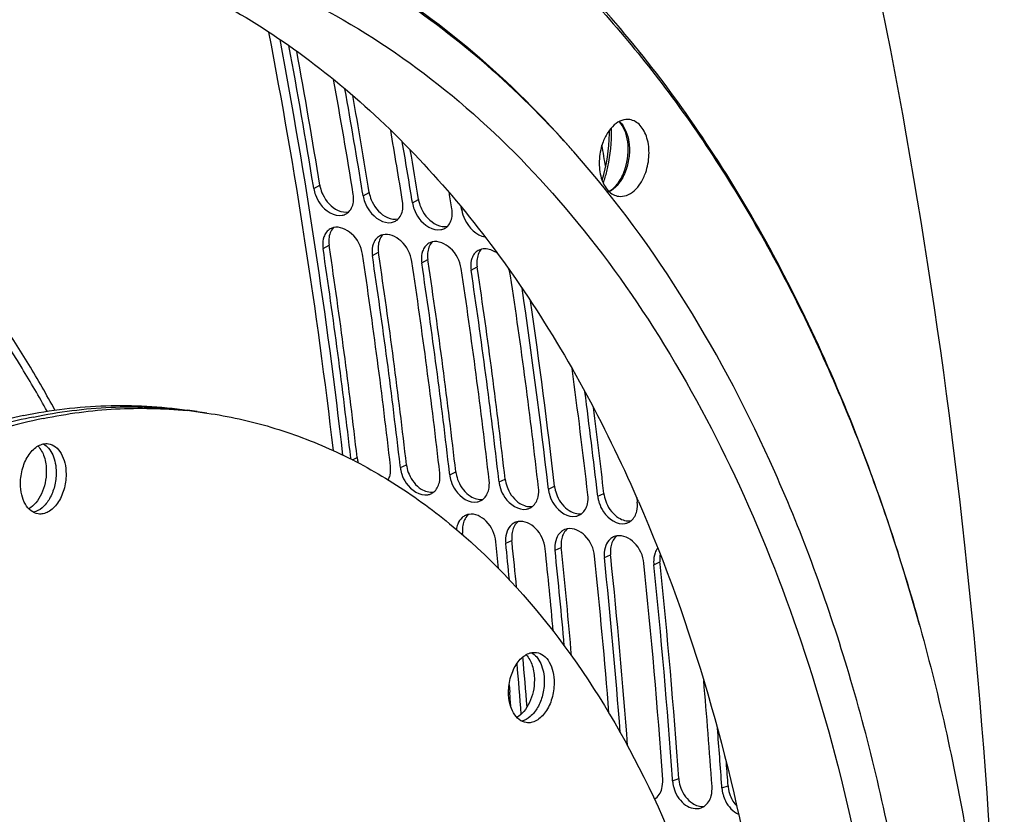
# Model space of a CAD drawing. Units: millimetres. Extents: x 0 to 594, y 0 to 420.
# Drawn here: x 296 to 311, y 70 to 82 of the extents above; entities that cross this region are included whole.
import ezdxf

# ---------------------------------------------------------------- set-up
doc = ezdxf.new("R2010")
doc.units = ezdxf.units.MM
doc.header["$LTSCALE"] = 32.67
doc.layers.get('0').update_dxf_attribs({"linetype": 'CONTINUOUS'})
doc.layers.add('3_ALL_AXES', color=7, linetype='CONTINUOUS')
doc.layers.add('SOLIDES', color=7, linetype='CONTINUOUS')

msp = doc.modelspace()

# ---------------------------------------------------------------- linework, layer by layer
at = {"color": 7, "linetype": 'CONTINUOUS'}
for p, q in [((304.554822, 80.415823), (304.549249, 80.422035)), ((300.834914, 78.848476), (300.829395, 78.885321)), ((301.600959, 78.736857), (301.595439, 78.773702)), ((302.367003, 78.625238), (302.361484, 78.662084)), ((303.133047, 78.513619), (303.127528, 78.550465)), ((298.627069, 76.323139), (298.933487, 76.278492)), ((302.903059, 74.38913), (302.90049, 74.413808)), ((303.669908, 74.269768), (303.666534, 74.302189)), ((304.435953, 74.158149), (304.432579, 74.19057)), ((305.201997, 74.04653), (305.198623, 74.078951)), ((305.968041, 73.934911), (305.964668, 73.967332))]:
    msp.add_line(p, q, dxfattribs=at)
at = {"color": 3, "linetype": 'CONTINUOUS'}
for p, q in [((300.591065, 79.762863), (300.585054, 79.800274)), ((301.351098, 79.688656), (301.349708, 79.697294)), ((301.357109, 79.651245), (301.351098, 79.688656)), ((302.117143, 79.577037), (302.115753, 79.585675)), ((302.123154, 79.539626), (302.117143, 79.577037)), ((302.889198, 79.428007), (302.88122, 79.477644)), ((301.166917, 75.565968), (301.165613, 75.577357)), ((301.935445, 75.432637), (301.931657, 75.465738)), ((302.701489, 75.321018), (302.697702, 75.354119)), ((303.467533, 75.209399), (303.463746, 75.2425)), ((304.233578, 75.09778), (304.22979, 75.130882)), ((304.999622, 74.986161), (304.995835, 75.019263)), ((305.604319, 74.967875), (305.612458, 74.896866)), ((303.623918, 72.062082), (303.63333, 71.9455)), ((306.161026, 70.570135), (306.159042, 70.598469)), ((306.92707, 70.458516), (306.925087, 70.48685))]:
    msp.add_line(p, q, dxfattribs=at)
at = {"color": 9, "linetype": 'CONTINUOUS'}
for p, q in [((300.591065, 79.762863), (300.684864, 79.816468)), ((301.357109, 79.651245), (301.450909, 79.704849)), ((302.123154, 79.539626), (302.216953, 79.593231)), ((302.889198, 79.428007), (302.911283, 79.440628)), ((300.735286, 78.833707), (300.829395, 78.885321)), ((301.501331, 78.722089), (301.595439, 78.773702)), ((302.267375, 78.61047), (302.361484, 78.662084)), ((303.033419, 78.498851), (303.127528, 78.550465)), ((301.190438, 75.554121), (301.264439, 75.588821)), ((301.935445, 75.432637), (302.030483, 75.477202)), ((302.701489, 75.321018), (302.796528, 75.365583)), ((303.467533, 75.209399), (303.562572, 75.253964)), ((304.233578, 75.09778), (304.328617, 75.142345)), ((304.999622, 74.986161), (305.094661, 75.030726)), ((302.883435, 74.406193), (302.90049, 74.413808)), ((303.571273, 74.259659), (303.666534, 74.302189)), ((304.337318, 74.14804), (304.432579, 74.19057)), ((305.103362, 74.036421), (305.198623, 74.078951)), ((305.869406, 73.924802), (305.964668, 73.967332)), ((306.161026, 70.570135), (306.256912, 70.605476)), ((306.92707, 70.458516), (307.022956, 70.493857))]:
    msp.add_line(p, q, dxfattribs=at)
at = {"color": 3, "linetype": 'CONTINUOUS'}
for centre, radius, start, end in [((211.456482, 65.466298), 90.273835, 9.13628108, 10.54184212), ((211.792817, 65.330317), 90.554242, 9.11369261, 10.25888377), ((211.900957, 65.300628), 90.599907, 9.14327237, 10.17994892), ((212.165533, 65.153416), 90.952945, 9.11505138, 9.82176789), ((212.254721, 65.120657), 91.01781, 9.14451306, 9.72185213), ((212.44287, 64.962116), 91.448104, 9.11583777, 9.2730245), ((300.997831, 79.543363), 0.197769, 299.397447, 315.1286756), ((301.763876, 79.431744), 0.197769, 299.397447, 315.1286756), ((302.52992, 79.320125), 0.197769, 299.397447, 315.1286756), ((300.944871, 78.962336), 0.200863, 111.1457984, 119.0858379), ((300.946899, 78.957034), 0.20654, 103.6342666, 111.1400088), ((301.710915, 78.850717), 0.200863, 111.1457984, 119.0858379), ((301.712944, 78.845415), 0.20654, 103.6342666, 111.1400088), ((301.175835, 78.9), 0.445509, 182.9693303, 188.5574952), ((302.47696, 78.739098), 0.200863, 111.1457984, 119.0858379), ((302.478988, 78.733796), 0.20654, 103.6342666, 111.1400088), ((207.375138, 64.839556), 94.403144, 6.53119199, 8.52484072), ((207.970873, 64.747901), 94.420405, 6.51121746, 8.52471917), ((301.941879, 78.788381), 0.445509, 182.9693303, 188.5574952), ((208.141182, 64.727938), 94.403144, 6.53119199, 8.52484072), ((303.243004, 78.627479), 0.200863, 111.1457984, 119.0858379), ((303.245033, 78.622177), 0.20654, 103.6342666, 111.1400088), ((208.736917, 64.636282), 94.420405, 6.51121746, 8.52471917), ((302.707924, 78.676762), 0.445509, 182.9693303, 188.5574952), ((208.907227, 64.616319), 94.403144, 6.53119199, 8.52484072), ((209.502962, 64.524663), 94.420405, 6.51121746, 8.52471917), ((303.473968, 78.565143), 0.445509, 182.9693303, 188.5574952), ((209.673271, 64.5047), 94.403144, 6.53119199, 8.52484072), ((210.269006, 64.413044), 94.420405, 6.51121746, 8.52471917), ((210.346644, 64.381405), 94.496542, 6.53183417, 8.41855936), ((210.325148, 64.213646), 95.135683, 6.51525958, 7.70445134), ((210.320164, 64.172328), 95.295009, 6.5358458, 7.50070232), ((302.426437, 75.48926), 0.494247, 186.5785137, 192.6074257), ((302.473772, 75.499653), 0.542709, 192.5874543, 198.0090997), ((303.192482, 75.377641), 0.494247, 186.5785137, 192.6074257), ((303.239817, 75.388034), 0.542709, 192.5874543, 198.0090997), ((303.958526, 75.266022), 0.494247, 186.5785137, 192.6074257), ((302.321469, 75.217947), 0.211553, 294.7475398, 308.8217988), ((304.005861, 75.276416), 0.542709, 192.5874543, 198.0090997), ((304.724571, 75.154403), 0.494247, 186.5785137, 192.6074257), ((302.320751, 75.219834), 0.213567, 281.2383608, 294.7104173), ((303.086795, 75.108215), 0.213567, 281.2383608, 294.7104173), ((303.087513, 75.106328), 0.211553, 294.7475398, 308.8217988), ((304.771906, 75.164797), 0.542709, 192.5874543, 198.0090997), ((305.490615, 75.042785), 0.494247, 186.5785137, 192.6074257), ((305.53795, 75.053178), 0.542709, 192.5874543, 198.0090997), ((303.85284, 74.996596), 0.213567, 281.2383608, 294.7104173), ((303.853558, 74.994709), 0.211553, 294.7475398, 308.8217988), ((303.034378, 74.497037), 0.212194, 111.2966662, 114.4454407), ((303.035339, 74.49433), 0.215066, 100.0253614, 111.2732458), ((303.801383, 74.382711), 0.215066, 100.0253614, 111.2732458), ((304.618884, 74.884978), 0.213567, 281.2383608, 294.7104173), ((304.619602, 74.88309), 0.211553, 294.7475398, 308.8217988), ((305.385646, 74.771471), 0.211553, 294.7475398, 308.8217988), ((303.800422, 74.385418), 0.212194, 111.2966662, 114.4454407), ((304.566467, 74.273799), 0.212194, 111.2966662, 114.4454407), ((304.567427, 74.271092), 0.215066, 100.0253614, 111.2732458), ((305.384929, 74.773359), 0.213567, 281.2383608, 294.7104173), ((304.027322, 74.307314), 0.458532, 181.1315376, 185.9654654), ((305.332511, 74.16218), 0.212194, 111.2966662, 114.4454407), ((305.333472, 74.159473), 0.215066, 100.0253614, 111.2732458), ((206.634244, 64.193606), 97.308186, 5.70361414, 5.95080358), ((206.71253, 64.163601), 97.383503, 5.61345669, 5.95072839), ((206.984659, 64.039881), 97.725942, 5.19670702, 5.9500938), ((304.793367, 74.195695), 0.458532, 181.1315376, 185.9654654), ((207.040516, 64.007875), 97.823773, 5.07659493, 5.94982312), ((207.206055, 63.874986), 98.273178, 4.52053299, 5.94807053), ((305.559411, 74.084076), 0.458532, 181.1315376, 185.9654654), ((207.23016, 63.840353), 98.402863, 4.35895912, 5.94740873), ((207.551314, 63.723702), 98.695809, 3.99073848, 5.9456595), ((306.325456, 73.972457), 0.458532, 181.1315376, 185.9654654), ((207.71735, 63.702568), 98.682928, 4.00705896, 5.94574378), ((204.852568, 63.99394), 99.251214, 4.39602217, 4.85474433), ((207.523061, 63.54986), 99.492511, 3.99465032, 4.94611605), ((204.524833, 64.002536), 99.426278, 4.44814183, 4.58212682), ((207.362535, 63.504282), 99.807104, 4.01172612, 4.52862036), ((306.658611, 70.605359), 0.498831, 184.0492136, 190.0904033), ((306.699205, 70.612405), 0.540031, 190.0718958, 195.5561565), ((307.424656, 70.49374), 0.498831, 184.0492136, 190.0904033), ((307.46525, 70.500786), 0.540031, 190.0718958, 195.5561565), ((306.527538, 70.360262), 0.223471, 289.8365258, 303.2036119), ((306.528123, 70.358883), 0.221975, 281.446362, 289.8152947)]:
    msp.add_arc(centre, radius, start, end, dxfattribs=at)
at = {"color": 7, "linetype": 'CONTINUOUS'}
for centre, radius, start, end in [((211.253294, 65.471199), 90.57479, 9.11289975, 10.44820357), ((211.682829, 65.303285), 90.915968, 9.11434179, 10.07552604), ((292.90405, 69.969548), 15.648168, 41.4777156, 41.8799303), ((215.936768, 64.818908), 90.48589, 9.72315795, 9.93851616), ((212.025607, 65.121917), 91.344938, 9.11548386, 9.60545329), ((301.157588, 79.89256), 0.478809, 189.1440758, 192.9491338), ((301.923633, 79.780941), 0.478809, 189.1440758, 192.9491338), ((302.689677, 79.669322), 0.478809, 189.1440758, 192.9491338), ((207.23207, 64.856299), 94.642873, 6.51136011, 8.50187849), ((207.998115, 64.744681), 94.642873, 6.51136011, 8.50187849), ((208.764159, 64.633062), 94.642873, 6.51136011, 8.50187849), ((209.530204, 64.521443), 94.642873, 6.51136011, 8.50187849), ((210.09141, 64.384171), 94.849299, 6.51272468, 8.26679903), ((297.914502, 69.284101), 7.068229, 82.9658743, 84.2198388), ((297.761991, 69.312208), 7.062403, 81.7099321, 82.9657459), ((297.9152, 69.289885), 7.062403, 81.7099321, 82.9657459), ((210.040559, 64.173086), 95.672204, 6.51641896, 7.3201648), ((301.744105, 75.643774), 0.482804, 186.5355922, 189.7809545), ((301.786642, 75.651448), 0.526026, 189.8176403, 195.959944), ((302.51015, 75.532155), 0.482804, 186.5355922, 189.7809545), ((303.276194, 75.420536), 0.482804, 186.5355922, 189.7809545), ((304.042239, 75.308917), 0.482804, 186.5355922, 189.7809545), ((304.808283, 75.197298), 0.482804, 186.5355922, 189.7809545), ((305.574328, 75.085679), 0.482804, 186.5355922, 189.7809545), ((303.286688, 74.466436), 0.388402, 166.6075503, 173.2479404), ((304.052732, 74.354817), 0.388402, 166.6075503, 173.2479404), ((304.818777, 74.243198), 0.388402, 166.6075503, 173.2479404), ((206.505427, 64.174874), 97.687477, 5.51828509, 5.93145866), ((206.819652, 64.018143), 98.14154, 4.96330343, 5.93039611), ((305.584821, 74.131579), 0.388402, 166.6075503, 173.2479404), ((206.988429, 63.849179), 98.741536, 4.21891794, 5.92768578), ((306.361651, 74.018365), 0.399301, 170.0220791, 173.2025325), ((207.573994, 63.720747), 98.922786, 3.9908405, 5.92657618), ((204.797964, 64.01949), 99.402016, 4.43863348, 4.8901493), ((206.979619, 63.505555), 100.287116, 3.99577723, 4.19810347), ((306.742188, 70.639466), 0.486465, 184.0065992, 186.6630095), ((307.508232, 70.527847), 0.486465, 184.0065992, 186.6630095)]:
    msp.add_arc(centre, radius, start, end, dxfattribs=at)
for points, knots in [([(297.630795, 86.851212), (298.413788, 86.719033), (299.978004, 86.278487), (302.178278, 85.126996), (304.209379, 83.508199), (306.035774, 81.456913), (307.628821, 79.012402), (308.963023, 76.218953), (310.016872, 73.125772), (311.041151, 68.599619), (311.500104, 62.54921), (310.793368, 55.196168), (308.88962, 48.124277), (306.825087, 43.746987), (305.606462, 41.749179)], [0, 0, 0, 0, 0.045899965, 0.093114058, 0.142643778, 0.195206142, 0.251204215, 0.310747311, 0.37369335, 0.439695993, 0.578581801, 0.722294392, 0.864731856, 1, 1, 1, 1]), ([(280.592763, 72.484447), (281.511541, 74.412458), (283.129313, 77.121927), (285.808874, 80.167921), (287.917213, 81.993746), (290.137821, 83.382898), (292.431702, 84.305013), (294.753604, 84.735743), (296.297782, 84.684358), (297.044516, 84.575552)], [0, 0, 0, 0, 0.294175764, 0.430034711, 0.557553456, 0.676954783, 0.789203035, 0.896059075, 1, 1, 1, 1]), ([(280.983588, 72.444999), (281.90258, 74.370783), (283.520281, 77.076972), (286.198899, 80.118965), (288.306213, 81.942259), (290.52553, 83.329375), (292.817921, 84.250028), (295.138216, 84.679941), (296.681292, 84.628476), (297.427518, 84.519746)], [0, 0, 0, 0, 0.294155955, 0.430005424, 0.557518631, 0.676920172, 0.789175077, 0.896043427, 1, 1, 1, 1]), ([(304.549249, 80.422035), (303.755822, 81.305985), (302.425684, 82.483813), (300.411263, 83.601872), (298.857481, 84.1778), (297.251423, 84.497688), (295.610769, 84.558106), (293.953807, 84.358653), (291.703699, 83.739187), (288.922206, 82.287793), (285.888375, 79.667881), (283.18642, 76.249851), (281.715938, 73.607776), (281.052453, 72.194891)], [0, 0, 0, 0, 0.118282336, 0.174219551, 0.228743423, 0.282604534, 0.336607956, 0.391546872, 0.448138858, 0.568264719, 0.700214907, 0.844563931, 1, 1, 1, 1]), ([(297.427518, 84.519746), (298.084952, 84.423953), (299.398615, 84.098857), (301.268342, 83.231619), (303.017612, 82.000173), (304.057016, 80.979507), (304.549598, 80.422313)], [0, 0, 0, 0, 0.237835481, 0.48089082, 0.733764896, 1, 1, 1, 1]), ([(296.974633, 83.702194), (297.659359, 83.633775), (299.032167, 83.349077), (300.98854, 82.494044), (302.812323, 81.230412), (304.471634, 79.585469), (305.940889, 77.590642), (307.197373, 75.281431), (308.221642, 72.697386), (309.274879, 68.873308), (309.893359, 63.689955), (309.55345, 57.298212), (308.17088, 51.034578), (306.55975, 47.089347), (305.588193, 45.25536)], [0, 0, 0, 0, 0.046068904, 0.093058268, 0.142019259, 0.193756742, 0.248778436, 0.307299676, 0.369277691, 0.434455385, 0.572418453, 0.716563993, 0.861054931, 1, 1, 1, 1]), ([(305.498397, 80.833212), (305.457754, 80.839602), (305.366704, 80.829394), (305.244883, 80.751742), (305.142673, 80.626127), (305.094106, 80.522086), (305.074292, 80.465407)], [0, 0, 0, 0, 0.204548516, 0.434746636, 0.701480822, 1, 1, 1, 1]), ([(305.743754, 80.011776), (305.774213, 80.098906), (305.807666, 80.27901), (305.785275, 80.501927), (305.724763, 80.654645), (305.663609, 80.743977), (305.587471, 80.807107), (305.527817, 80.828587), (305.498397, 80.833212)], [0, 0, 0, 0, 0.290869172, 0.56851955, 0.693081404, 0.805261728, 0.906148136, 1, 1, 1, 1]), ([(305.074292, 80.465407), (305.043602, 80.377615), (305.010107, 80.196192), (305.03337, 79.971821), (305.095232, 79.818717), (305.157534, 79.729683), (305.234965, 79.66747), (305.295345, 79.647171), (305.32502, 79.643188)], [0, 0, 0, 0, 0.291446463, 0.569274705, 0.69367285, 0.805559911, 0.906171342, 1, 1, 1, 1]), ([(309.667009, 69.007431), (309.462576, 70.127899), (308.948916, 72.293253), (307.516562, 76.215507), (305.922532, 78.869293), (304.627866, 80.333778)], [0, 0, 0, 0, 0.272918441, 0.531613971, 1, 1, 1, 1]), ([(305.32502, 79.643188), (305.36546, 79.637761), (305.455468, 79.649641), (305.575425, 79.72777), (305.676172, 79.852642), (305.724149, 79.955696), (305.743754, 80.011776)], [0, 0, 0, 0, 0.204658846, 0.435285141, 0.702017018, 1, 1, 1, 1]), ([(296.086375, 76.239564), (296.50671, 76.326551), (297.355631, 76.430736), (298.210101, 76.383895), (298.627072, 76.323139)], [0, 0, 0, 0, 0.504624087, 1, 1, 1, 1]), ([(296.239584, 76.217241), (296.634492, 76.298965), (297.431073, 76.400756), (298.233921, 76.369941), (298.626872, 76.321454)], [0, 0, 0, 0, 0.504594654, 1, 1, 1, 1]), ([(296.392793, 76.194917), (296.762255, 76.271376), (297.506657, 76.370267), (298.257724, 76.353708), (298.626356, 76.316392)], [0, 0, 0, 0, 0.504529672, 1, 1, 1, 1]), ([(298.93349, 76.278491), (299.269096, 76.229591), (299.938259, 76.082069), (300.908791, 75.716868), (301.84071, 75.210683), (303.043372, 74.338246), (304.409243, 72.896269), (305.738448, 70.747752), (306.757449, 68.217885), (307.436645, 65.387813), (307.756448, 62.347405), (307.707146, 59.194202), (307.290579, 56.029846), (306.520228, 52.956595), (305.420765, 50.073649), (304.027125, 47.473775), (302.382064, 45.240111), (300.536015, 43.444947), (298.83772, 42.342451), (297.443065, 41.756204), (296.741805, 41.560549), (296.392793, 41.488322)], [0, 0, 0, 0, 0.023564678, 0.047417191, 0.071825942, 0.097023947, 0.150402892, 0.208550475, 0.271607071, 0.339106296, 0.410134436, 0.483472583, 0.557720859, 0.63141159, 0.703118412, 0.771567848, 0.835760189, 0.895106837, 0.949586675, 0.975236268, 1, 1, 1, 1]), ([(296.086375, 76.239564), (295.730815, 76.165983), (295.01629, 75.965641), (293.595666, 75.362709), (291.867926, 74.225733), (289.996423, 72.374598), (288.336551, 70.072925), (286.94105, 67.397851), (285.854302, 64.437859), (285.112162, 61.292278), (284.862398, 59.130813), (284.801858, 58.044779)], [0, 0, 0, 0, 0.047831366, 0.097411554, 0.202854019, 0.317887107, 0.442409828, 0.575181916, 0.714146387, 0.856711635, 1, 1, 1, 1]), ([(296.239584, 76.217241), (295.904995, 76.147999), (295.232935, 75.962529), (293.89554, 75.412298), (292.262644, 74.384067), (290.474347, 72.709917), (288.864721, 70.623941), (287.479284, 68.188598), (286.357176, 65.475617), (285.531264, 62.565936), (285.19429, 60.551947), (285.081108, 59.533222)], [0, 0, 0, 0, 0.048214081, 0.098069622, 0.203666567, 0.318311502, 0.442084655, 0.574056071, 0.712547309, 0.855363958, 1, 1, 1, 1]), ([(296.392793, 76.194917), (295.960246, 76.105403), (295.089409, 75.847054), (293.828332, 75.251259), (292.602079, 74.448626), (291.425873, 73.450196), (290.313467, 72.268697), (288.905916, 70.433439), (288.030034, 68.881979), (287.520165, 67.792008)], [0, 0, 0, 0, 0.10484351, 0.214518431, 0.329958115, 0.451695267, 0.579890924, 0.714380768, 1, 1, 1, 1]), ([(296.03926, 75.184218), (296.03926, 75.265891), (296.06222, 75.425103), (296.142661, 75.604479), (296.234754, 75.714268), (296.309911, 75.771508), (296.390506, 75.803305), (296.446111, 75.805419), (296.472094, 75.801633)], [0, 0, 0, 0, 0.29337612, 0.569792112, 0.693372648, 0.804886516, 0.905680668, 1, 1, 1, 1]), ([(296.310631, 75.767162), (296.354911, 75.72066), (296.421657, 75.591627), (296.439908, 75.450899), (296.439908, 75.37519)], [0, 0, 0, 0, 0.458912507, 1, 1, 1, 1]), ([(296.39345, 75.7992), (296.424631, 75.782559), (296.483626, 75.732085), (296.546005, 75.626895), (296.584803, 75.496807), (296.593117, 75.402048), (296.593117, 75.352866)], [0, 0, 0, 0, 0.207885547, 0.444365738, 0.710717208, 1, 1, 1, 1]), ([(296.472094, 75.801633), (296.511311, 75.795919), (296.592417, 75.758998), (296.680197, 75.649114), (296.734726, 75.50073), (296.746326, 75.389103), (296.746326, 75.330542)], [0, 0, 0, 0, 0.202395715, 0.432706406, 0.700930782, 1, 1, 1, 1]), ([(296.439908, 75.37519), (296.439908, 75.314298), (296.426792, 75.193478), (296.371962, 75.025727), (296.287436, 74.886032), (296.20979, 74.815862), (296.16857, 74.792235)], [0, 0, 0, 0, 0.273481387, 0.541140765, 0.786614011, 1, 1, 1, 1]), ([(296.593117, 75.352866), (296.593117, 75.28127), (296.575235, 75.140271), (296.501468, 74.950853), (296.390456, 74.80525), (296.288599, 74.748066), (296.238944, 74.737928)], [0, 0, 0, 0, 0.284347768, 0.557785319, 0.798720498, 1, 1, 1, 1]), ([(296.746326, 75.330542), (296.746326, 75.248869), (296.723366, 75.089656), (296.642925, 74.910281), (296.550832, 74.800491), (296.475675, 74.743252), (296.39508, 74.711455), (296.339475, 74.709341), (296.313492, 74.713127)], [0, 0, 0, 0, 0.29337612, 0.569792112, 0.693372648, 0.804886516, 0.905680668, 1, 1, 1, 1]), ([(296.313492, 74.713127), (296.274275, 74.718841), (296.193169, 74.755762), (296.105389, 74.865646), (296.05086, 75.01403), (296.03926, 75.125657), (296.03926, 75.184218)], [0, 0, 0, 0, 0.202395715, 0.432706406, 0.700930782, 1, 1, 1, 1]), ([(280.858376, 71.774144), (279.798741, 69.435184), (278.585736, 65.707658), (277.709024, 60.582365), (277.428137, 56.670091), (277.536818, 52.818535), (278.032538, 49.117282), (278.904229, 45.65348), (280.132662, 42.507962), (281.691613, 39.754175), (283.549064, 37.457524), (285.667504, 35.676272), (288.001276, 34.462672), (290.490771, 33.859259), (293.062578, 33.887773), (295.639801, 34.540942), (297.262115, 35.346809), (298.051798, 35.83088)], [0, 0, 0, 0, 0.148271544, 0.224260031, 0.299978491, 0.374350472, 0.446373305, 0.515180662, 0.58011119, 0.640785873, 0.697194077, 0.749778604, 0.799487745, 0.847732981, 0.896195885, 0.946516227, 1, 1, 1, 1])]:
    msp.add_open_spline(points, degree=3, knots=knots, dxfattribs=at)
for points in [[(300.690956, 79.785265), (300.700008, 79.745812), (300.713847, 79.707253), (300.731275, 79.670719)], [(300.731275, 79.670719), (300.780369, 79.567801), (300.864958, 79.47162), (300.968825, 79.424569)], [(301.457, 79.673646), (301.466053, 79.634193), (301.479892, 79.595634), (301.49732, 79.5591)], [(301.49732, 79.5591), (301.546413, 79.456182), (301.631002, 79.360001), (301.73487, 79.31295)], [(302.223045, 79.562027), (302.232097, 79.522574), (302.245936, 79.484015), (302.263364, 79.447481)], [(300.968825, 79.424569), (301.020519, 79.401152), (301.082713, 79.390103), (301.137798, 79.403748)], [(302.263364, 79.447481), (302.312458, 79.344563), (302.397047, 79.248382), (302.500914, 79.201331)], [(301.73487, 79.31295), (301.786563, 79.289533), (301.848757, 79.278484), (301.903843, 79.292129)], [(302.500914, 79.201331), (302.552608, 79.177914), (302.614802, 79.166865), (302.669887, 79.18051)], [(300.898039, 79.157655), (300.85296, 79.11295), (300.830511, 79.044794), (300.82563, 78.981494)], [(301.664084, 79.046036), (301.619005, 79.001331), (301.596555, 78.933175), (301.591674, 78.869875)], [(300.82563, 78.981494), (300.823163, 78.949507), (300.824635, 78.917049), (300.829395, 78.885321)], [(301.591674, 78.869875), (301.589208, 78.837888), (301.59068, 78.80543), (301.595439, 78.773702)], [(302.430128, 78.934417), (302.385049, 78.889713), (302.3626, 78.821556), (302.357719, 78.758257)], [(302.357719, 78.758257), (302.355252, 78.726269), (302.356724, 78.693811), (302.361484, 78.662084)], [(303.196173, 78.822798), (303.151094, 78.778094), (303.128644, 78.709937), (303.123763, 78.646638)], [(303.123763, 78.646638), (303.121297, 78.61465), (303.122769, 78.582192), (303.127528, 78.550465)], [(302.034364, 75.450135), (302.041554, 75.408351), (302.05406, 75.367239), (302.070688, 75.328237)], [(302.070688, 75.328237), (302.109529, 75.237132), (302.17534, 75.151149), (302.259358, 75.098711)], [(302.800408, 75.338516), (302.807598, 75.296732), (302.820104, 75.25562), (302.836732, 75.216618)], [(302.836732, 75.216618), (302.875574, 75.125514), (302.941384, 75.03953), (303.025402, 74.987092)], [(303.566453, 75.226897), (303.573643, 75.185113), (303.586149, 75.144001), (303.602777, 75.104999)], [(302.259358, 75.098711), (302.315803, 75.063482), (302.388304, 75.041509), (302.453765, 75.053429)], [(303.602777, 75.104999), (303.641618, 75.013895), (303.707429, 74.927911), (303.791447, 74.875473)], [(304.332497, 75.115279), (304.339687, 75.073494), (304.352193, 75.032382), (304.368821, 74.993381)], [(303.025402, 74.987092), (303.081848, 74.951863), (303.154349, 74.92989), (303.219809, 74.94181)], [(304.368821, 74.993381), (304.407663, 74.902276), (304.473473, 74.816292), (304.557491, 74.763854)], [(305.098541, 75.00366), (305.105732, 74.961875), (305.118238, 74.920763), (305.134866, 74.881762)], [(303.791447, 74.875473), (303.847892, 74.840244), (303.920393, 74.818272), (303.985854, 74.830191)], [(304.557491, 74.763854), (304.613937, 74.728625), (304.686438, 74.706653), (304.751898, 74.718572)], [(305.134866, 74.881762), (305.173707, 74.790657), (305.239518, 74.704673), (305.323536, 74.652235)], [(302.997579, 74.70638), (302.952122, 74.670215), (302.922365, 74.612891), (302.908848, 74.556397)], [(303.763623, 74.594761), (303.718166, 74.558596), (303.688409, 74.501272), (303.674892, 74.444778)], [(305.323536, 74.652235), (305.379981, 74.617006), (305.452482, 74.595034), (305.517943, 74.606953)], [(302.90098, 74.512101), (302.897094, 74.479568), (302.897093, 74.446396), (302.90049, 74.413808)], [(304.529667, 74.483142), (304.484211, 74.446977), (304.454454, 74.389653), (304.440937, 74.33316)], [(303.667024, 74.400483), (303.663139, 74.367949), (303.663137, 74.334777), (303.666534, 74.302189)], [(304.433069, 74.288864), (304.429183, 74.25633), (304.429182, 74.223158), (304.432579, 74.19057)], [(305.295712, 74.371524), (305.250255, 74.335359), (305.220498, 74.278034), (305.206981, 74.221541)], [(305.199113, 74.177245), (305.195228, 74.144711), (305.195226, 74.111539), (305.198623, 74.078951)], [(305.965157, 74.065626), (305.961272, 74.033092), (305.961271, 73.99992), (305.964668, 73.967332)], [(306.259008, 70.583022), (306.264144, 70.53899), (306.275139, 70.495353), (306.290842, 70.453897)], [(307.025053, 70.471403), (307.030189, 70.427371), (307.041184, 70.383734), (307.056886, 70.342278)], [(306.290842, 70.453897), (306.325609, 70.362106), (306.388223, 70.273991), (306.47066, 70.220715)], [(307.056886, 70.342278), (307.079667, 70.282133), (307.113209, 70.22454), (307.156698, 70.177158)], [(306.47066, 70.220715), (306.522567, 70.18717), (306.588429, 70.165686), (306.649807, 70.172931)]]:
    msp.add_open_spline(points, degree=3, dxfattribs=at)
at = {"color": 3, "linetype": 'CONTINUOUS'}
for points in [[(300.591065, 79.762863), (300.596455, 79.729273), (300.60559, 79.696152), (300.617502, 79.664285)], [(301.208469, 79.578177), (301.210689, 79.609933), (301.208944, 79.642137), (301.2039, 79.673568)], [(301.357109, 79.651245), (301.362499, 79.617654), (301.371634, 79.584533), (301.383547, 79.552666)], [(301.137989, 79.403834), (301.182234, 79.448237), (301.204097, 79.515646), (301.208469, 79.578177)], [(301.974513, 79.466558), (301.976734, 79.498314), (301.974988, 79.530518), (301.969945, 79.561949)], [(302.123154, 79.539626), (302.128544, 79.506035), (302.137679, 79.472914), (302.149591, 79.441047)], [(301.033604, 79.348636), (301.054962, 79.352794), (301.075952, 79.360379), (301.094909, 79.37106)], [(301.904033, 79.292215), (301.948278, 79.336618), (301.970142, 79.404027), (301.974513, 79.466558)], [(302.670078, 79.180596), (302.714322, 79.224999), (302.736186, 79.292408), (302.740558, 79.354939)], [(302.740558, 79.354939), (302.742778, 79.386695), (302.741033, 79.418899), (302.735989, 79.450331)], [(301.799648, 79.237017), (301.821007, 79.241175), (301.841996, 79.24876), (301.860954, 79.259441)], [(300.785119, 79.083903), (300.769092, 79.062884), (300.756955, 79.038632), (300.74839, 79.013626)], [(300.847228, 79.137868), (300.823263, 79.124531), (300.801749, 79.105712), (300.785119, 79.083903)], [(301.613272, 79.026249), (301.589307, 79.012912), (301.567793, 78.994093), (301.551163, 78.972284)], [(302.565693, 79.125398), (302.587051, 79.129556), (302.60804, 79.137141), (302.626998, 79.147822)], [(300.74839, 79.013626), (300.733503, 78.970167), (300.728568, 78.9228), (300.730924, 78.876922)], [(301.514434, 78.902007), (301.499548, 78.858548), (301.494613, 78.811181), (301.496969, 78.765303)], [(301.551163, 78.972284), (301.535136, 78.951265), (301.523, 78.927013), (301.514434, 78.902007)], [(302.379316, 78.91463), (302.355352, 78.901293), (302.333837, 78.882474), (302.317208, 78.860665)], [(302.280479, 78.790388), (302.265592, 78.746929), (302.260657, 78.699562), (302.263013, 78.653684)], [(302.317208, 78.860665), (302.301181, 78.839646), (302.289044, 78.815394), (302.280479, 78.790388)], [(303.083252, 78.749046), (303.067225, 78.728027), (303.055089, 78.703775), (303.046523, 78.67877)], [(303.145361, 78.803011), (303.121396, 78.789674), (303.099882, 78.770855), (303.083252, 78.749046)], [(303.046523, 78.67877), (303.031637, 78.63531), (303.026701, 78.587943), (303.029058, 78.542065)], [(303.646255, 78.409556), (303.640924, 78.445095), (303.631376, 78.480157), (303.618718, 78.513792)], [(301.775037, 75.313354), (301.785782, 75.35938), (301.7876, 75.408003), (301.782236, 75.454961)], [(301.748634, 75.24033), (301.760483, 75.263342), (301.769152, 75.288148), (301.775037, 75.313354)], [(302.454091, 75.053126), (302.498825, 75.089092), (302.528032, 75.145839), (302.541081, 75.201735)], [(302.541081, 75.201735), (302.551827, 75.247761), (302.553645, 75.296384), (302.54828, 75.343342)], [(303.307126, 75.090116), (303.317871, 75.136142), (303.319689, 75.184765), (303.314325, 75.231723)], [(303.220136, 74.941507), (303.264869, 74.977473), (303.294076, 75.03422), (303.307126, 75.090116)], [(304.07317, 74.978497), (304.083915, 75.024523), (304.085734, 75.073146), (304.080369, 75.120104)], [(303.98618, 74.829888), (304.030914, 74.865854), (304.060121, 74.922601), (304.07317, 74.978497)], [(304.839215, 74.866878), (304.84996, 74.912904), (304.851778, 74.961527), (304.846413, 75.008485)], [(305.605259, 74.75526), (305.616004, 74.801285), (305.617822, 74.849908), (305.612458, 74.896866)], [(304.752224, 74.71827), (304.796958, 74.754235), (304.826165, 74.810982), (304.839215, 74.866878)], [(305.518269, 74.606651), (305.563003, 74.642617), (305.59221, 74.699363), (305.605259, 74.75526)], [(302.893035, 74.655322), (302.863096, 74.628683), (302.840672, 74.592695), (302.826425, 74.555238)], [(302.946566, 74.690209), (302.927177, 74.681395), (302.908946, 74.66948), (302.893035, 74.655322)], [(302.826425, 74.555238), (302.816292, 74.5286), (302.809683, 74.500464), (302.806091, 74.472192)], [(303.592469, 74.443619), (303.575018, 74.397739), (303.567924, 74.347337), (303.568879, 74.298259)], [(303.659079, 74.543704), (303.62914, 74.517064), (303.606716, 74.481076), (303.592469, 74.443619)], [(303.71261, 74.57859), (303.693221, 74.569776), (303.674991, 74.557862), (303.659079, 74.543704)], [(304.478655, 74.466971), (304.459266, 74.458157), (304.441035, 74.446243), (304.425124, 74.432085)], [(304.358513, 74.332), (304.341062, 74.28612), (304.333968, 74.235718), (304.334924, 74.18664)], [(304.425124, 74.432085), (304.395185, 74.405446), (304.372761, 74.369457), (304.358513, 74.332)], [(305.191168, 74.320466), (305.161229, 74.293827), (305.138805, 74.257838), (305.124558, 74.220382)], [(305.244699, 74.355352), (305.22531, 74.346538), (305.20708, 74.334624), (305.191168, 74.320466)], [(305.124558, 74.220382), (305.107106, 74.174501), (305.100013, 74.124099), (305.100968, 74.075021)], [(305.931538, 74.181785), (305.914082, 74.160015), (305.900523, 74.134844), (305.890602, 74.108763)], [(305.890602, 74.108763), (305.873151, 74.062882), (305.866057, 74.01248), (305.867013, 73.963402)], [(305.994363, 70.448245), (306.007106, 70.494813), (306.011181, 70.544296), (306.007817, 70.592458)], [(306.760408, 70.336626), (306.77315, 70.383194), (306.777226, 70.432677), (306.773861, 70.480839)], [(305.88387, 70.284896), (305.938892, 70.320867), (305.977013, 70.38484), (305.994363, 70.448245)], [(306.649915, 70.173278), (306.704937, 70.209248), (306.743058, 70.273221), (306.760408, 70.336626)]]:
    msp.add_open_spline(points, degree=3, dxfattribs=at)
for points, knots in [([(300.617502, 79.664285), (300.635678, 79.615664), (300.716076, 79.457989), (300.907231, 79.324031), (301.033604, 79.348636)], [0, 0, 0, 0, 0.28733181, 1, 1, 1, 1]), ([(301.383547, 79.552666), (301.401723, 79.504045), (301.48212, 79.34637), (301.673276, 79.212412), (301.799648, 79.237017)], [0, 0, 0, 0, 0.28733181, 1, 1, 1, 1]), ([(302.149591, 79.441047), (302.167767, 79.392426), (302.248165, 79.234751), (302.43932, 79.100793), (302.565693, 79.125398)], [0, 0, 0, 0, 0.28733181, 1, 1, 1, 1]), ([(302.889198, 79.428007), (302.897184, 79.378236), (302.954374, 79.19934), (303.113595, 79.035029), (303.250451, 79.012901)], [0, 0, 0, 0, 0.266649177, 1, 1, 1, 1]), ([(301.348122, 78.744412), (301.330337, 78.862972), (301.227921, 79.070977), (300.994221, 79.181081), (300.898213, 79.157753)], [0, 0, 0, 0, 0.548205661, 1, 1, 1, 1]), ([(302.114166, 78.632793), (302.096382, 78.751353), (301.993966, 78.959358), (301.760266, 79.069462), (301.664257, 79.046134)], [0, 0, 0, 0, 0.548205661, 1, 1, 1, 1]), ([(302.880211, 78.521174), (302.862426, 78.639734), (302.76001, 78.847739), (302.52631, 78.957843), (302.430302, 78.934515)], [0, 0, 0, 0, 0.548205661, 1, 1, 1, 1]), ([(303.446462, 78.752147), (303.426803, 78.767291), (303.353762, 78.81564), (303.25788, 78.837848), (303.196346, 78.822896)], [0, 0, 0, 0, 0.281553279, 1, 1, 1, 1]), ([(301.957652, 75.331865), (301.973678, 75.282482), (302.046078, 75.122152), (302.23732, 74.985423), (302.362373, 75.010362)], [0, 0, 0, 0, 0.289343341, 1, 1, 1, 1]), ([(302.723696, 75.220246), (302.739722, 75.170863), (302.812122, 75.010533), (303.003364, 74.873805), (303.128418, 74.898743)], [0, 0, 0, 0, 0.289343341, 1, 1, 1, 1]), ([(303.489741, 75.108627), (303.505766, 75.059245), (303.578167, 74.898914), (303.769409, 74.762186), (303.894462, 74.787124)], [0, 0, 0, 0, 0.289343341, 1, 1, 1, 1]), ([(304.255785, 74.997008), (304.271811, 74.947626), (304.344211, 74.787295), (304.535453, 74.650567), (304.660507, 74.675505)], [0, 0, 0, 0, 0.289343341, 1, 1, 1, 1]), ([(305.02183, 74.885389), (305.037855, 74.836007), (305.110256, 74.675676), (305.301498, 74.538948), (305.426551, 74.563887)], [0, 0, 0, 0, 0.289343341, 1, 1, 1, 1]), ([(303.418064, 74.281982), (303.405946, 74.398242), (303.316717, 74.607605), (303.093353, 74.723039), (302.997899, 74.706111)], [0, 0, 0, 0, 0.546640131, 1, 1, 1, 1]), ([(304.184109, 74.170364), (304.17199, 74.286623), (304.082761, 74.495986), (303.859397, 74.61142), (303.763944, 74.594492)], [0, 0, 0, 0, 0.546640131, 1, 1, 1, 1]), ([(304.950153, 74.058745), (304.938034, 74.175004), (304.848806, 74.384367), (304.625442, 74.499801), (304.529988, 74.482874)], [0, 0, 0, 0, 0.546640131, 1, 1, 1, 1]), ([(305.716197, 73.947126), (305.704079, 74.063385), (305.61485, 74.272748), (305.391486, 74.388182), (305.296032, 74.371255)], [0, 0, 0, 0, 0.546640131, 1, 1, 1, 1]), ([(306.178956, 70.467578), (306.205706, 70.37133), (306.297328, 70.202552), (306.492016, 70.125087), (306.572174, 70.141323)], [0, 0, 0, 0, 0.549840395, 1, 1, 1, 1]), ([(306.945001, 70.355959), (306.95446, 70.321923), (307.000819, 70.19888), (307.097528, 70.089923), (307.185419, 70.050048)], [0, 0, 0, 0, 0.267947005, 1, 1, 1, 1])]:
    msp.add_open_spline(points, degree=3, knots=knots, dxfattribs=at)
at = {"layer": '3_ALL_AXES', "color": 7, "linetype": 'CONTINUOUS'}
for points, knots in [([(303.615645, 71.944054), (303.615645, 72.025727), (303.638605, 72.18494), (303.719046, 72.364315), (303.811139, 72.474105), (303.886296, 72.531345), (303.966891, 72.563141), (304.022496, 72.565255), (304.048479, 72.561469)], [0, 0, 0, 0, 0.29337612, 0.569792112, 0.693372648, 0.804886516, 0.905680668, 1, 1, 1, 1]), ([(303.887016, 72.526999), (303.931296, 72.480496), (303.998042, 72.351464), (304.016294, 72.210736), (304.016294, 72.135026)], [0, 0, 0, 0, 0.458912507, 1, 1, 1, 1]), ([(303.969836, 72.559036), (304.001017, 72.542396), (304.060011, 72.491921), (304.12239, 72.386731), (304.161188, 72.256643), (304.169502, 72.161884), (304.169502, 72.112702)], [0, 0, 0, 0, 0.207885547, 0.444365738, 0.710717208, 1, 1, 1, 1]), ([(304.048479, 72.561469), (304.087696, 72.555755), (304.168802, 72.518834), (304.256582, 72.40895), (304.311112, 72.260566), (304.322711, 72.148939), (304.322711, 72.090379)], [0, 0, 0, 0, 0.202395715, 0.432706406, 0.700930782, 1, 1, 1, 1]), ([(304.016294, 72.135026), (304.016294, 72.074134), (304.003177, 71.953314), (303.948347, 71.785563), (303.863822, 71.645868), (303.786175, 71.575699), (303.744955, 71.552072)], [0, 0, 0, 0, 0.273481387, 0.541140765, 0.786614011, 1, 1, 1, 1]), ([(304.169502, 72.112702), (304.169502, 72.041107), (304.15162, 71.900108), (304.077853, 71.71069), (303.966841, 71.565087), (303.864985, 71.507902), (303.815329, 71.497764)], [0, 0, 0, 0, 0.284347768, 0.557785319, 0.798720498, 1, 1, 1, 1]), ([(304.322711, 72.090379), (304.322711, 72.008706), (304.299751, 71.849493), (304.21931, 71.670118), (304.127217, 71.560328), (304.05206, 71.503088), (303.971465, 71.471291), (303.91586, 71.469178), (303.889877, 71.472963)], [0, 0, 0, 0, 0.29337612, 0.569792112, 0.693372648, 0.804886516, 0.905680668, 1, 1, 1, 1]), ([(303.889877, 71.472963), (303.85066, 71.478678), (303.769554, 71.515599), (303.681774, 71.625483), (303.627245, 71.773866), (303.615645, 71.885493), (303.615645, 71.944054)], [0, 0, 0, 0, 0.202395715, 0.432706406, 0.700930782, 1, 1, 1, 1])]:
    msp.add_open_spline(points, degree=3, knots=knots, dxfattribs=at)
at = {"layer": 'SOLIDES', "color": 9, "linetype": 'CONTINUOUS'}
for centre, radius, start, end in [((210.702295, 65.122585), 90.812222, 6.68634767, 10.83495126), ((303.003642, 80.604436), 2.20933, 359.9935124, 2.6260008), ((304.610613, 80.344715), 0.877486, 340.1562137, 340.7318726)]:
    msp.add_arc(centre, radius, start, end, dxfattribs=at)
at = {"layer": 'SOLIDES', "color": 7, "linetype": 'CONTINUOUS'}
for centre, radius, start, end in [((210.004455, 65.140808), 91.642008, 6.57018579, 10.65058198), ((302.804471, 80.618236), 2.375414, 342.2301936, 359.9723522), ((302.903484, 80.617144), 2.276401, 359.9986363, 1.259591), ((304.563184, 80.352232), 0.907568, 340.7319519, 341.257079), ((304.553117, 80.355636), 0.918195, 341.2577656, 342.1739777), ((284.500362, 65.708886), 23.045688, 23.5188372, 23.6639198)]:
    msp.add_arc(centre, radius, start, end, dxfattribs=at)
at = {"layer": 'SOLIDES', "color": 9, "linetype": 'CONTINUOUS'}
for points, knots in [([(309.99231, 72.993424), (309.625756, 74.321503), (308.75185, 76.844482), (306.952707, 80.260525), (304.753448, 83.088952), (302.993375, 84.575024), (302.074586, 85.173007)], [0, 0, 0, 0, 0.278877701, 0.538392893, 0.778100531, 1, 1, 1, 1]), ([(305.337832, 80.805859), (305.423784, 80.723344), (305.492849, 80.526177), (305.493619, 80.265043), (305.462727, 80.123178), (305.438947, 80.055154)], [0, 0, 0, 0, 0.454263323, 0.725263018, 1, 1, 1, 1]), ([(305.085631, 79.847585), (305.106569, 79.907668), (305.18028, 80.153387), (305.212972, 80.411399), (305.212972, 80.604185)], [0, 0, 0, 0, 0.24814031, 1, 1, 1, 1]), ([(305.435996, 80.046846), (305.422473, 80.009374), (305.366072, 79.880534), (305.269264, 79.761756), (305.178905, 79.715219)], [0, 0, 0, 0, 0.281584809, 1, 1, 1, 1]), ([(296.573358, 76.324489), (296.443111, 76.563498), (295.918531, 77.478248), (295.311321, 78.34666), (294.813065, 78.949752)], [0, 0, 0, 0, 0.258129563, 1, 1, 1, 1]), ([(296.451613, 76.306484), (296.326855, 76.532837), (295.824628, 77.400633), (295.247137, 78.225751), (294.775036, 78.80101)], [0, 0, 0, 0, 0.257777671, 1, 1, 1, 1])]:
    msp.add_open_spline(points, degree=3, knots=knots, dxfattribs=at)
at = {"layer": 'SOLIDES', "color": 7, "linetype": 'CONTINUOUS'}
for points, knots in [([(308.920121, 40.173078), (309.706981, 43.937632), (310.89136, 51.529271), (311.495579, 62.940125), (310.917114, 74.110456), (309.723894, 81.375925), (308.920121, 84.888725)], [0, 0, 0, 0, 0.256208123, 0.510817078, 0.759935253, 1, 1, 1, 1]), ([(296.102471, 83.750781), (296.5926, 83.657636), (297.568454, 83.394043), (298.973238, 82.779346), (300.313309, 81.950092), (302.032242, 80.541156), (303.949002, 78.254222), (305.101807, 76.114475), (305.608265, 74.958758)], [0, 0, 0, 0, 0.111234681, 0.224371876, 0.34074416, 0.461464903, 0.718666212, 1, 1, 1, 1]), ([(305.42723, 80.074551), (305.469644, 80.206441), (305.49086, 80.415413), (305.429615, 80.663498), (305.369114, 80.765221), (305.332707, 80.803232)], [0, 0, 0, 0, 0.545801954, 0.792645254, 1, 1, 1, 1]), ([(305.174762, 79.719209), (305.229844, 79.750571), (305.33211, 79.853078), (305.394613, 79.980368), (305.419915, 80.052746)], [0, 0, 0, 0, 0.452563609, 1, 1, 1, 1]), ([(305.631619, 74.90528), (306.474996, 72.967392), (307.369893, 69.808088), (307.913738, 65.42777), (308.033283, 60.751447), (307.359587, 54.884544), (305.979545, 50.350201), (305.07745, 48.197784)], [0, 0, 0, 0, 0.231797592, 0.355935895, 0.483760011, 0.744034457, 1, 1, 1, 1])]:
    msp.add_open_spline(points, degree=3, knots=knots, dxfattribs=at)

doc.saveas('drawing.dxf')
